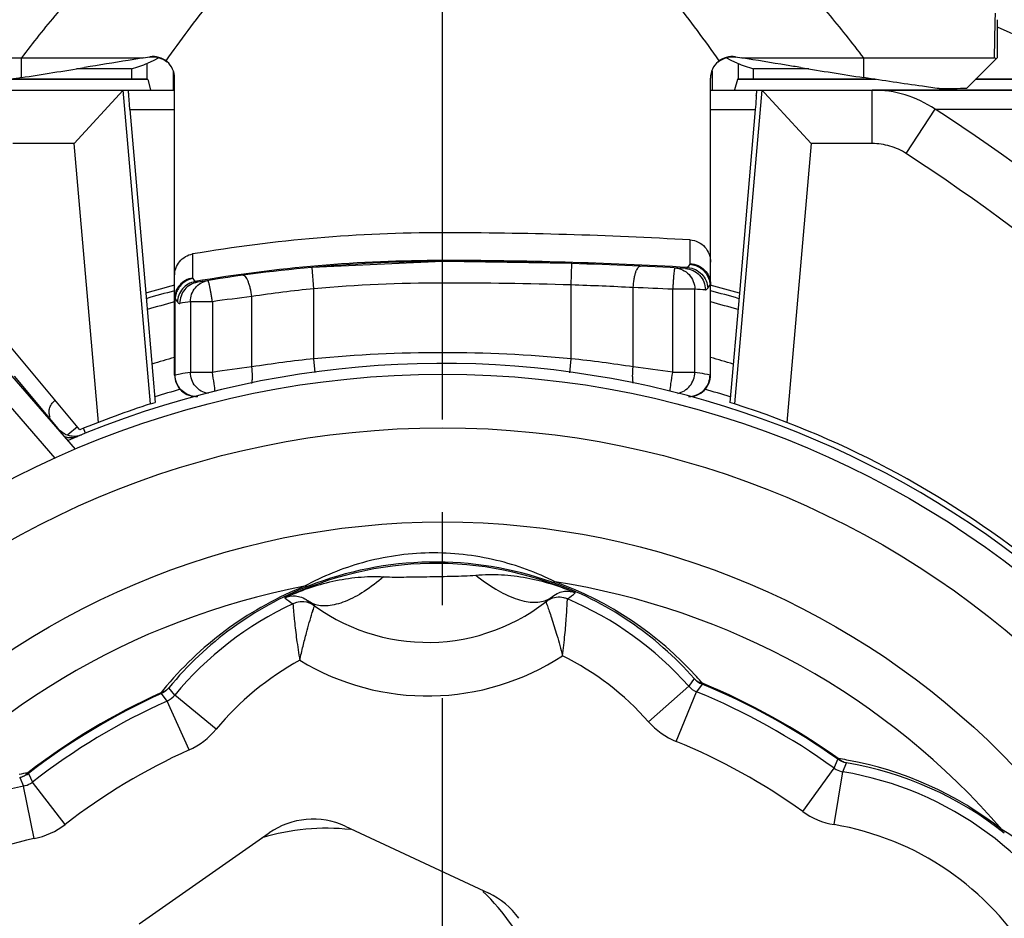
# Model space of a CAD drawing. Units: millimetres. Extents: x 0 to 420, y 0 to 297.
# Drawn here: x 88 to 106, y 240 to 256 of the extents above; entities that cross this region are included whole.
import ezdxf

# ---------------------------------------------------------------- set-up
doc = ezdxf.new("R2010")
doc.units = ezdxf.units.MM
doc.header["$LTSCALE"] = 23.1
doc.linetypes.add('CENTER', pattern=[0.6, 0.375, -0.075, 0.075, -0.075])
doc.layers.get('0').update_dxf_attribs({"linetype": 'CONTINUOUS'})
for name, color, linetype in [('AUSFORMSCHRAEGEN', 7, 'CONTINUOUS'), ('BEZUGSACHSEN', 7, 'CONTINUOUS'), ('DEFAULT_1', 7, 'CENTER'), ('RUNDUNGEN', 7, 'CONTINUOUS')]:
    doc.layers.add(name, color=color, linetype=linetype)

msp = doc.modelspace()

# ---------------------------------------------------------------- linework, layer by layer
at = {"color": 9, "linetype": 'CONTINUOUS'}
for p, q in [((87.7359, 255.2005), (87.7359, 255.5691)), ((103.4549, 255.2005), (103.4549, 255.5691))]:
    msp.add_line(p, q, dxfattribs=at)
at = {"color": 7, "linetype": 'CONTINUOUS'}
for p, q in [((89.7921, 255.3636), (88.7618, 255.3636)), ((89.7921, 255.3636), (89.7921, 255.1691)), ((101.3986, 255.1691), (101.3986, 255.3636)), ((102.4289, 255.3636), (101.3986, 255.3636)), ((88.8296, 248.6331), (87.4873, 250.2329))]:
    msp.add_line(p, q, dxfattribs=at)
at = {"color": 9, "linetype": 'CONTINUOUS'}
msp.add_circle((95.5954, 232.1691), 14.744, dxfattribs=at)
at = {"color": 7, "linetype": 'CONTINUOUS'}
for centre, radius, start, end in [((59.4033, 436.7704), 183.7671, 278.86906, 279.241229), ((126.1791, 401.5803), 148.1332, 260.714007, 261.175702), ((95.5954, 232.1691), 19.7, 104.70299, 106.30038), ((95.5954, 232.1691), 19.7, 73.69819, 75.28796), ((95.5954, 232.1691), 17.7, 320.41216, 113.25507), ((95.5954, 232.1691), 17.7, 146.74493, 299.58784)]:
    msp.add_arc(centre, radius, start, end, dxfattribs=at)
msp.add_ellipse((96.5954, 255.0389), major_axis=(9.7202, 0), ratio=0.0087269, start_param=-0.5541461, end_param=-0.4433172, dxfattribs=at)
at = {"color": 9, "linetype": 'CONTINUOUS'}
for points, knots in [([(94.5954, 260.1156), (94.417, 260.1155), (94.0602, 260.0976), (93.355, 259.9908), (92.4991, 259.7313), (91.5421, 259.2543), (90.6608, 258.653), (89.8494, 257.9623), (89.0975, 257.2077), (88.3943, 256.4072), (87.9518, 255.8512), (87.7359, 255.5691)], [0, 0, 0, 0, 0.0627547, 0.1254891, 0.2506512, 0.3755928, 0.5004038, 0.6251957, 0.7500413, 0.8749754, 1, 1, 1, 1]), ([(103.4548, 255.5691), (103.2389, 255.8512), (102.7965, 256.4072), (102.0933, 257.2077), (101.3413, 257.9623), (100.5299, 258.653), (99.6486, 259.2543), (98.6916, 259.7312), (97.8357, 259.9909), (97.1305, 260.0976), (96.7737, 260.1155), (96.5954, 260.1156)], [0, 0, 0, 0, 0.1250246, 0.2499586, 0.3748043, 0.4995961, 0.6244071, 0.7493486, 0.8745108, 0.9372452, 1, 1, 1, 1])]:
    msp.add_open_spline(points, degree=3, knots=knots, dxfattribs=at)
at = {"color": 7, "linetype": 'CONTINUOUS'}
for points, knots in [([(87.7359, 255.5691), (88.0857, 255.5691), (88.5342, 255.5694), (89.0843, 255.5691), (89.3881, 255.5698), (89.6982, 255.5691), (89.9067, 255.5679), (90.0117, 255.5676)], [0, 0, 0, 0, 0.4611555, 0.5912825, 0.7250957, 0.8616193, 1, 1, 1, 1]), ([(90.0117, 255.5676), (89.9183, 255.5523), (89.5527, 255.4924), (89.187, 255.4326), (88.9148, 255.3884)], [0, 0, 0, 0, 0.255471, 1, 1, 1, 1]), ([(101.179, 255.5676), (101.3876, 255.5681), (101.7963, 255.5701), (102.3909, 255.5693), (102.941, 255.5688), (103.2909, 255.5691), (103.4549, 255.5691)], [0, 0, 0, 0, 0.2748837, 0.5388267, 0.7837898, 1, 1, 1, 1]), ([(102.276, 255.3884), (102.187, 255.4028), (101.8213, 255.4623), (101.4557, 255.5223), (101.179, 255.5676)], [0, 0, 0, 0, 0.2432554, 1, 1, 1, 1]), ([(87.7359, 255.2005), (87.6062, 255.1804), (87.1379, 255.1088), (86.6691, 255.0405), (86.3298, 254.9943)], [0, 0, 0, 0, 0.277044, 1, 1, 1, 1]), ([(104.8609, 254.9943), (104.7567, 255.0085), (104.2875, 255.0738), (103.8191, 255.1441), (103.4549, 255.2005)], [0, 0, 0, 0, 0.2220405, 1, 1, 1, 1])]:
    msp.add_open_spline(points, degree=3, knots=knots, dxfattribs=at)
at = {"layer": 'AUSFORMSCHRAEGEN', "color": 7, "linetype": 'CONTINUOUS'}
for p, q in [((90.0937, 255.1654), (90.1475, 254.9729)), ((101.097, 255.1654), (101.0432, 254.9729)), ((90.0572, 251.1788), (90.2354, 249.1429)), ((101.1335, 251.1788), (100.9554, 249.1429)), ((93.7791, 241.2362), (96.4582, 239.987)), ((89.9372, 239.4164), (92.3586, 241.112))]:
    msp.add_line(p, q, dxfattribs=at)
for centre, radius, start, end in [((95.5954, 232.1691), 19.8, 104.63207, 106.24667), ((95.5954, 232.1691), 19.8, 73.75333, 75.38798), ((93.1765, 239.9439), 1.4259, 65, 125), ((95.8556, 238.6946), 1.4259, 35.38554, 65)]:
    msp.add_arc(centre, radius, start, end, dxfattribs=at)
for centre, start_param, end_param in [((90.0916, 252.1691), -0.0499584, 0), ((101.0991, 252.1691), 0, 0.0499584)]:
    msp.add_ellipse(centre, major_axis=(0, 3), ratio=0.0139635, start_param=start_param, end_param=end_param, dxfattribs=at)
at = {"layer": 'BEZUGSACHSEN', "color": 7, "linetype": 'CONTINUOUS'}
for start, end in [(83.94737, 106.72239), (23.33462, 46.05263)]:
    msp.add_arc((93.4341, 236.9991), 4.2, start, end, dxfattribs=at)
at = {"layer": 'DEFAULT_1', "color": 7, "linetype": 'CENTER'}
msp.add_line((95.5954, 234.9647), (95.5954, 261.1691), dxfattribs=at)
at = {"layer": 'RUNDUNGEN', "color": 9, "linetype": 'CONTINUOUS'}
for p, q in [((105.9041, 256.4012), (105.9012, 256.2452)), ((105.9012, 256.2452), (105.8892, 255.5691)), ((90.0937, 255.1654), (87.5073, 255.1654)), ((103.6834, 255.1654), (101.097, 255.1654)), ((106.7724, 255.1654), (105.5388, 255.1654)), ((90.1478, 249.115), (89.6355, 254.969)), ((101.5552, 254.969), (101.043, 249.115)), ((103.6138, 254.9729), (106.9583, 254.9729)), ((103.6138, 253.9691), (103.6138, 254.9691)), ((89.7615, 254.604), (90.5954, 254.604)), ((100.5954, 254.604), (101.4292, 254.604)), ((104.2478, 253.7829), (104.7856, 254.6135)), ((104.7856, 254.6136), (107.5024, 254.6135)), ((88.7194, 253.9691), (87.5769, 253.9691)), ((89.1743, 248.7706), (88.7194, 253.9691)), ((102.4714, 253.9691), (102.0165, 248.7706)), ((103.6138, 253.9691), (102.4714, 253.9691)), ((95.5954, 251.3691), (95.5954, 252.3061)), ((100.2177, 251.7289), (100.2176, 252.1725)), ((90.9306, 251.9106), (90.9296, 251.4623)), ((97.9954, 251.3329), (98.0074, 251.7327)), ((100.2041, 251.7044), (100.2146, 251.7197)), ((93.1954, 251.2618), (93.1597, 251.6602)), ((100.1725, 251.6583), (100.2041, 251.7044)), ((90.9326, 251.4534), (90.975, 251.396)), ((93.1954, 249.9564), (93.1954, 251.2618)), ((97.9954, 249.9564), (97.9954, 251.3329)), ((99.1538, 249.8041), (99.1538, 251.2841)), ((99.8898, 249.7033), (99.8898, 251.252)), ((100.3014, 251.252), (99.8898, 251.252)), ((100.3014, 249.7033), (100.3014, 251.252)), ((100.5443, 251.2726), (100.5862, 251.334)), ((100.5862, 251.334), (100.5862, 249.653)), ((90.6045, 249.653), (90.6045, 251.0727)), ((90.6045, 251.0727), (90.6359, 251.0296)), ((90.6359, 251.0296), (90.6464, 251.0152)), ((90.8893, 251.0212), (90.8893, 249.7033)), ((91.3009, 251.0212), (90.8893, 251.0212)), ((91.3009, 251.0212), (91.3009, 249.7033)), ((92.0369, 249.8041), (92.0369, 251.117)), ((93.2194, 249.701), (93.1954, 249.9564)), ((97.9708, 249.6958), (97.9954, 249.9564)), ((91.3009, 249.7033), (90.8893, 249.7033)), ((100.3014, 249.7033), (99.8898, 249.7033)), ((87.1282, 249.5207), (88.3602, 248.1034)), ((90.6045, 249.653), (90.5954, 249.6524)), ((90.6994, 249.6701), (90.6045, 249.653)), ((100.5388, 249.6616), (100.4913, 249.6701)), ((100.5862, 249.653), (100.5388, 249.6616)), ((100.5954, 249.6524), (100.5862, 249.653)), ((88.4084, 248.6558), (88.4179, 248.6571)), ((88.7827, 248.689), (88.6004, 248.536)), ((88.935, 248.5669), (88.897, 248.6606)), ((100.2917, 243.9918), (100.1877, 243.8491)), ((90.5982, 243.6817), (90.4893, 243.8207)), ((99.4389, 243.1863), (100.1877, 243.8491)), ((100.4369, 243.889), (100.3356, 243.7441)), ((100.4369, 243.889), (100.4433, 243.9046)), ((90.3478, 243.7129), (90.3408, 243.7283)), ((90.454, 243.5716), (90.3478, 243.7129)), ((91.3696, 243.0454), (90.5982, 243.6817)), ((99.9566, 242.8187), (100.3356, 243.7441)), ((90.8651, 242.66), (90.454, 243.5716)), ((102.8996, 242.3229), (102.9688, 242.4856)), ((102.9688, 242.4856), (102.9786, 242.4993)), ((103.067, 242.2531), (103.1329, 242.4169)), ((87.8664, 242.222), (87.8561, 242.2353)), ((87.8664, 242.222), (87.9413, 242.0618)), ((102.3156, 241.5111), (102.8996, 242.3229)), ((102.9017, 241.2669), (103.067, 242.2531)), ((87.7047, 242.1476), (87.7763, 241.9862)), ((87.976, 241.0063), (87.7763, 241.9862)), ((88.5532, 241.2709), (87.9413, 242.0618))]:
    msp.add_line(p, q, dxfattribs=at)
at = {"layer": 'RUNDUNGEN', "color": 7, "linetype": 'CONTINUOUS'}
for p, q in [((105.9425, 256.2804), (105.9425, 255.5691)), ((85.3016, 255.5691), (87.7359, 255.5691)), ((90.0117, 255.5676), (90.1308, 255.5871)), ((90.3008, 255.5671), (90.1973, 255.5157)), ((100.9934, 255.5157), (100.8903, 255.567)), ((101.0599, 255.5871), (101.179, 255.5676)), ((103.4549, 255.5691), (105.8892, 255.5691)), ((105.376, 255.0025), (105.9425, 255.5691)), ((90.076, 255.4625), (90.076, 255.1691)), ((90.1973, 255.5157), (90.0983, 255.4714)), ((101.0925, 255.4714), (100.9934, 255.5157)), ((101.1147, 255.1691), (101.1147, 255.4625)), ((90.5667, 255.3273), (90.5667, 254.9691)), ((100.624, 255.3274), (100.624, 254.9691)), ((90.0916, 255.1691), (87.5317, 255.1691)), ((90.5954, 249.6524), (90.5954, 255.1925)), ((100.5954, 249.6524), (100.5954, 255.1925)), ((103.6591, 255.1691), (101.0991, 255.1691)), ((106.7703, 255.1691), (105.5425, 255.1691)), ((84.2643, 254.9691), (90.5954, 254.9691)), ((88.7194, 253.9691), (89.6355, 254.969)), ((100.5954, 254.9691), (106.9264, 254.9691)), ((101.5552, 254.969), (101.6049, 254.9147)), ((101.6049, 254.9147), (102.4714, 253.9691)), ((89.7615, 254.604), (90.0559, 251.1784)), ((101.4292, 254.604), (101.1349, 251.1784)), ((95.5954, 251.7691), (93.1597, 251.6602)), ((98.0074, 251.7327), (95.5954, 251.7691)), ((87.4331, 249.7765), (88.7417, 248.2712)), ((87.6025, 249.6289), (88.4179, 248.6571)), ((90.1478, 249.115), (90.2354, 249.1429)), ((101.043, 249.115), (100.9554, 249.1429))]:
    msp.add_line(p, q, dxfattribs=at)
msp.add_circle((95.5954, 232.1691), 17.5, dxfattribs=at)
at = {"layer": 'RUNDUNGEN', "color": 9, "linetype": 'CONTINUOUS'}
msp.add_circle((95.5954, 232.1691), 16.5, dxfattribs=at)
at = {"layer": 'RUNDUNGEN', "color": 7, "linetype": 'CONTINUOUS'}
for centre, radius, start, end in [((95.5954, 232.1691), 26.1131, 113.35629, 66.64371), ((90.1955, 255.1926), 0.3998, 359.99667, 99.30868), ((100.9952, 255.1926), 0.3998, 80.69124, 180.00324), ((89.0693, 257.9047), 2.6419, 285.87848, 292.92181), ((102.1205, 257.9022), 2.6393, 247.07467, 254.12504), ((96.8588, 255.1797), 4.6018, 356.07209, 356.62968), ((95.5954, 232.1691), 25.8, 125.16873, 54.83128), ((95.5953, 224.5996), 27.7065, 89.99995, 99.69262), ((95.5952, 172.268), 80.0381, 86.689221, 89.999903), ((95.5954, 224.4691), 27.3, 90, 99.65035), ((95.5954, 171.9087), 79.8605, 86.746724, 90), ((95.5953, 232.1691), 19.5, 104.86801, 106.42121), ((95.5953, 232.1691), 19.5, 73.57459, 75.13303), ((95.5953, 232.1691), 18.5, 105.69094, 107.04938), ((95.5953, 232.1691), 18.5, 72.95396, 74.31095), ((90.9954, 249.6524), 0.4, 180, 274.30802), ((100.1954, 249.6524), 0.4, 268.8553, 360), ((95.5954, 232.1691), 17.8, 107.821, 112.33983), ((95.5954, 232.1691), 17.8, 50.84789, 72.179), ((88.7241, 248.9132), 0.399, 244.0713, 256.15408), ((88.7242, 248.9155), 0.4012, 256.21622, 289.44417), ((95.4645, 239.668), 6.4712, 66.23291, 115.76709), ((95.3144, 248.2667), 3.6, 231.65401, 310.34599), ((97.7687, 245.1076), 0.4004, 117.68635, 127.80874), ((97.7685, 245.109), 0.3991, 77.13217, 117.75913), ((97.7688, 245.1078), 0.4003, 67.07938, 77.20586), ((95.4645, 239.668), 6.308, 41.51626, 67.04464), ((95.4645, 239.668), 6.308, 114.95536, 140.48374), ((92.9717, 245.024), 0.4003, 104.79411, 114.92066), ((92.9714, 245.0234), 0.401, 54.1881, 84.51058), ((95.5954, 232.1691), 22.8, 145, 35), ((100.5897, 244.2588), 0.4001, 221.85447, 234.55751), ((100.5902, 244.2598), 0.4013, 234.58626, 247.53347), ((95.5954, 232.1691), 12.6806, 54.44571, 67.55429), ((95.5954, 232.1691), 12.6806, 114.44571, 127.55429), ((95.5954, 232.1691), 12.508, 54.27034, 67.72966), ((95.5954, 232.1691), 12.508, 114.27034, 127.72966), ((87.6226, 242.5391), 0.4001, 281.85447, 290.18479), ((87.6215, 242.541), 0.4022, 290.23764, 307.50571), ((102.0241, 236.0319), 6.308, 26.92699, 80.48374), ((89.0357, 235.8052), 6.308, 101.51626, 200.48374)]:
    msp.add_arc(centre, radius, start, end, dxfattribs=at)
at = {"layer": 'RUNDUNGEN', "color": 9, "linetype": 'CONTINUOUS'}
for centre, radius, start, end in [((103.614, 252.8613), 2.1078, 56.23398, 90.00686), ((85.5516, 224.9968), 35.3143, 41.46858, 56.99915), ((85.5731, 224.97), 34.3355, 41.13241, 57.05115), ((95.5954, 224.4691), 27.3204, 90, 99.73651), ((95.5954, 171.9087), 79.8809, 86.715174, 90), ((95.5954, 224.4691), 26.9, 90, 95.1187), ((95.5954, 171.9087), 79.4605, 88.269192, 90), ((100.2106, 251.3174), 0.376, 2.52908, 3.71245), ((95.3843, 229.0497), 22.3197, 95.62811, 98.62544), ((95.8122, 185.6561), 65.713, 87.085121, 88.096104), ((94.9172, 145.6807), 105.6883, 87.303274, 87.702641), ((95.9893, 171.9086), 79.4605, 86.746724, 86.889148), ((90.984, 251.057), 0.3798, 176.48047, 177.63475), ((95.2015, 224.469), 26.9001, 99.2245, 99.65034), ((96.2523, 215.8408), 35.5271, 96.81437, 98.01133), ((95.5954, 224.4691), 25.6, 84.62062, 95.37938), ((95.385, 228.8201), 21.2493, 95.91443, 99.06534), ((95.8041, 228.8078), 21.2618, 80.93558, 84.08465), ((95.2015, 224.469), 25.6001, 99.69734, 100.12874), ((96.2498, 216.2861), 33.7817, 97.16391, 98.42384), ((94.9431, 216.302), 33.7657, 81.57587, 82.83638), ((95.9893, 224.469), 25.6001, 79.87126, 80.30266), ((95.5954, 232.1691), 17.9, 105.85349, 107.45535), ((95.5954, 232.1691), 17.9, 72.54452, 74.14861), ((95.5954, 232.1691), 25.709, 144.99936, 35.00064), ((95.5954, 232.1691), 13.7862, 100.76637, 141.23363), ((95.4696, 239.6045), 6.5811, 111.85199, 139.76683), ((95.4604, 239.7277), 6.4394, 111.55759, 140.5333), ((95.4662, 239.7275), 6.4397, 41.46748, 70.44155), ((95.5954, 232.1691), 13.7862, 40.76637, 81.23363), ((95.4634, 239.6071), 6.5778, 42.23019, 70.15492), ((94.9481, 248.541), 3.8143, 232.97626, 235.77981), ((95.6677, 248.5577), 3.8194, 306.22204, 309.02189), ((95.5954, 232.1691), 21.8, 145, 35), ((95.3144, 248.2667), 4.6, 238.79138, 303.20377), ((95.4645, 239.668), 5.308, 41.51626, 63.49751), ((95.4645, 239.668), 5.308, 118.50889, 140.48374), ((95.4526, 239.5963), 6.5932, 40.80289, 42.23638), ((95.4829, 239.594), 6.598, 139.77218, 141.20071), ((95.5954, 232.1691), 12.6974, 54.44571, 67.55429), ((95.5954, 232.1691), 12.6974, 114.44571, 127.55429), ((100.4876, 244.1148), 1.4007, 221.52282, 247.7231), ((90.2892, 243.9368), 1.4006, 294.27663, 320.47745), ((95.5954, 232.1691), 11.508, 54.27034, 67.72966), ((95.5954, 232.1691), 11.508, 114.27034, 127.72966), ((101.9707, 235.9914), 6.5854, 79.75688, 81.19656), ((102.0739, 236.0654), 6.4392, 51.5573, 80.53355), ((101.9721, 235.9965), 6.5802, 51.85038, 79.76041), ((89.0916, 235.7611), 6.591, 100.80391, 102.24188), ((103.1333, 242.648), 0.4004, 234.2794, 240.81738), ((103.1341, 242.6504), 0.4029, 240.88589, 260.40999), ((87.6954, 242.3809), 0.4029, 281.58984, 301.09933), ((87.6963, 242.3785), 0.4004, 301.16754, 307.72052), ((103.1334, 242.6482), 1.4006, 234.27664, 260.47743), ((87.6962, 242.3788), 1.4007, 281.52285, 307.72307), ((102.0241, 236.0319), 5.308, 30.77379, 80.48374), ((89.0357, 235.8052), 5.308, 101.51626, 200.48374)]:
    msp.add_arc(centre, radius, start, end, dxfattribs=at)
for points, knots in [([(94.5954, 258.9001), (94.4797, 258.9001), (94.248, 258.8815), (93.7966, 258.7748), (93.2671, 258.5297), (92.6993, 258.1281), (92.1834, 257.663), (91.707, 257.1583), (91.2603, 256.6274), (90.8365, 256.0783), (90.5659, 255.7034), (90.4329, 255.5143)], [0, 0, 0, 0, 0.0625384, 0.1251027, 0.2500068, 0.3749941, 0.4999954, 0.6249989, 0.7500007, 0.8750025, 1, 1, 1, 1]), ([(100.7578, 255.5143), (100.6248, 255.7034), (100.3542, 256.0783), (99.9304, 256.6274), (99.4837, 257.1583), (99.0073, 257.663), (98.4914, 258.1281), (97.9237, 258.5297), (97.3942, 258.7748), (96.9428, 258.8815), (96.711, 258.9001), (96.5954, 258.9001)], [0, 0, 0, 0, 0.1249975, 0.2499992, 0.375001, 0.5000045, 0.6250059, 0.7499932, 0.8748974, 0.9374617, 1, 1, 1, 1]), ([(104.2478, 253.7829), (104.1544, 253.8433), (103.9488, 253.9374), (103.7251, 253.9691), (103.6138, 253.9691)], [0, 0, 0, 0, 0.4999775, 1, 1, 1, 1]), ([(100.2146, 251.7197), (100.2867, 251.7127), (100.4292, 251.6585), (100.5249, 251.5397), (100.5538, 251.4734)], [0, 0, 0, 0, 0.5004356, 1, 1, 1, 1]), ([(100.2177, 251.7289), (100.2677, 251.7262), (100.3673, 251.7023), (100.4923, 251.6157), (100.5758, 251.4903), (100.5954, 251.3917), (100.5954, 251.3432)], [0, 0, 0, 0, 0.2539894, 0.5055476, 0.7538918, 1, 1, 1, 1]), ([(99.1538, 251.2841), (99.156, 251.3357), (99.1632, 251.4109), (99.1818, 251.5055), (99.1983, 251.5657), (99.218, 251.6157), (99.2413, 251.6584), (99.2701, 251.6845), (99.2882, 251.6837)], [0, 0, 0, 0, 0.352578, 0.5139407, 0.6576128, 0.7792883, 0.8763603, 1, 1, 1, 1]), ([(99.9292, 251.6514), (99.9284, 251.6515), (99.9266, 251.6482), (99.925, 251.643), (99.9228, 251.6332), (99.9206, 251.6202), (99.9181, 251.6035), (99.9144, 251.5747), (99.9098, 251.5312), (99.9045, 251.4714), (99.8992, 251.4032), (99.8942, 251.3291), (99.8912, 251.278), (99.8898, 251.252)], [0, 0, 0, 0, 0.0064563, 0.0214363, 0.0455773, 0.0787915, 0.1208047, 0.1712396, 0.29539, 0.4465217, 0.618844, 0.8057245, 1, 1, 1, 1]), ([(99.9292, 251.6514), (99.9787, 251.6487), (100.0778, 251.6238), (100.2011, 251.5335), (100.2827, 251.4035), (100.3015, 251.3023), (100.3014, 251.252)], [0, 0, 0, 0, 0.2483252, 0.497586, 0.7482521, 1, 1, 1, 1]), ([(100.1274, 251.6404), (100.1352, 251.64), (100.152, 251.643), (100.1659, 251.6525), (100.1725, 251.6583)], [0, 0, 0, 0, 0.4687843, 1, 1, 1, 1]), ([(100.1274, 251.6404), (100.1768, 251.6376), (100.2757, 251.6125), (100.3986, 251.5222), (100.48, 251.3923), (100.4987, 251.2912), (100.4987, 251.2411)], [0, 0, 0, 0, 0.2482855, 0.4975516, 0.748236, 1, 1, 1, 1]), ([(100.1725, 251.6583), (100.2208, 251.6536), (100.3167, 251.6263), (100.4369, 251.5389), (100.5195, 251.4163), (100.5422, 251.3202), (100.5443, 251.2726)], [0, 0, 0, 0, 0.2508645, 0.5029524, 0.753357, 1, 1, 1, 1]), ([(90.9296, 251.4623), (90.8837, 251.4549), (90.7942, 251.4245), (90.6844, 251.3369), (90.6122, 251.2179), (90.5954, 251.1266), (90.5954, 251.0816)], [0, 0, 0, 0, 0.2539879, 0.505357, 0.753685, 1, 1, 1, 1]), ([(90.9326, 251.4534), (90.8667, 251.4398), (90.7401, 251.3787), (90.6574, 251.265), (90.6325, 251.2027)], [0, 0, 0, 0, 0.5007531, 1, 1, 1, 1]), ([(90.975, 251.396), (90.9308, 251.3869), (90.8448, 251.3537), (90.7392, 251.2655), (90.6677, 251.1488), (90.6483, 251.0596), (90.6464, 251.0152)], [0, 0, 0, 0, 0.2510666, 0.50284, 0.7530237, 1, 1, 1, 1]), ([(91.0189, 251.3828), (90.9737, 251.3751), (90.885, 251.3431), (90.7775, 251.2518), (90.7076, 251.1287), (90.6918, 251.035), (90.6921, 250.9885)], [0, 0, 0, 0, 0.2483801, 0.4976409, 0.7482402, 1, 1, 1, 1]), ([(90.8893, 251.0212), (90.8891, 251.068), (90.905, 251.1622), (90.9757, 251.2858), (91.0842, 251.3771), (91.1736, 251.4087), (91.2191, 251.4161)], [0, 0, 0, 0, 0.2517717, 0.5023679, 0.7516207, 1, 1, 1, 1]), ([(90.975, 251.396), (90.9812, 251.3908), (90.9951, 251.3824), (91.0115, 251.3815), (91.0189, 251.3828)], [0, 0, 0, 0, 0.5182753, 1, 1, 1, 1]), ([(91.3009, 251.0212), (91.2967, 251.0471), (91.2883, 251.0977), (91.2754, 251.1711), (91.2629, 251.2387), (91.2512, 251.2979), (91.2419, 251.3409), (91.2352, 251.3693), (91.231, 251.3857), (91.2274, 251.3985), (91.2241, 251.4081), (91.222, 251.4131), (91.2199, 251.4162), (91.2191, 251.4161)], [0, 0, 0, 0, 0.1940459, 0.3808396, 0.5531779, 0.704388, 0.828641, 0.8791257, 0.9211827, 0.9544311, 0.9785933, 0.9935761, 1, 1, 1, 1]), ([(92.0369, 251.117), (92.0303, 251.1693), (92.0165, 251.2451), (91.9895, 251.34), (91.9676, 251.4001), (91.9432, 251.4497), (91.9161, 251.4912), (91.8846, 251.5158), (91.8664, 251.5132)], [0, 0, 0, 0, 0.3516731, 0.5133679, 0.6575825, 0.7797839, 0.8771534, 1, 1, 1, 1]), ([(100.5538, 251.4734), (100.5583, 251.4629), (100.5746, 251.4206), (100.5836, 251.3756), (100.5858, 251.3418)], [0, 0, 0, 0, 0.2523181, 1, 1, 1, 1]), ([(100.5862, 251.334), (100.5876, 251.3347), (100.5913, 251.3367), (100.5954, 251.3403), (100.5954, 251.3432)], [0, 0, 0, 0, 0.3467832, 1, 1, 1, 1]), ([(90.6325, 251.2027), (90.6286, 251.1929), (90.6146, 251.1534), (90.6068, 251.1116), (90.6049, 251.0803)], [0, 0, 0, 0, 0.2519683, 1, 1, 1, 1]), ([(100.4987, 251.2411), (100.5067, 251.2406), (100.526, 251.2481), (100.5381, 251.2634), (100.5443, 251.2726)], [0, 0, 0, 0, 0.4206743, 1, 1, 1, 1]), ([(90.5954, 251.0816), (90.5954, 251.0808), (90.5966, 251.0764), (90.6012, 251.0742), (90.6045, 251.0727)], [0, 0, 0, 0, 0.1823884, 1, 1, 1, 1]), ([(90.6464, 251.0152), (90.6526, 251.0067), (90.6649, 250.9922), (90.6844, 250.9871), (90.6921, 250.9885)], [0, 0, 0, 0, 0.5741373, 1, 1, 1, 1]), ([(91.2236, 249.3084), (91.1779, 249.3158), (91.088, 249.3474), (90.9786, 249.4385), (90.9064, 249.5621), (90.8897, 249.6564), (90.8893, 249.7033)], [0, 0, 0, 0, 0.2482831, 0.4978948, 0.7486957, 1, 1, 1, 1]), ([(91.3517, 249.3433), (91.3471, 249.3919), (91.3337, 249.5125), (91.3114, 249.6317), (91.3009, 249.7033)], [0, 0, 0, 0, 0.4027487, 1, 1, 1, 1]), ([(92.0344, 249.4941), (92.0392, 249.5147), (92.046, 249.5606), (92.0506, 249.6643), (92.0445, 249.7471), (92.0369, 249.8041)], [0, 0, 0, 0, 0.2040268, 0.4458343, 1, 1, 1, 1]), ([(99.1568, 249.4921), (99.1519, 249.5127), (99.1449, 249.5588), (99.14, 249.6632), (99.1462, 249.7466), (99.1538, 249.8041)], [0, 0, 0, 0, 0.203192, 0.4448295, 1, 1, 1, 1]), ([(99.8396, 249.3497), (99.8442, 249.3983), (99.8578, 249.5167), (99.8796, 249.6338), (99.8898, 249.7033)], [0, 0, 0, 0, 0.4099823, 1, 1, 1, 1]), ([(99.9843, 249.3116), (100.0283, 249.3207), (100.114, 249.3546), (100.2175, 249.4458), (100.2853, 249.5665), (100.301, 249.6579), (100.3014, 249.7033)], [0, 0, 0, 0, 0.2483435, 0.4979921, 0.7487761, 1, 1, 1, 1]), ([(91.0272, 249.2541), (90.9851, 249.2513), (90.8992, 249.2594), (90.7814, 249.3123), (90.686, 249.4), (90.6437, 249.4759), (90.6291, 249.516)], [0, 0, 0, 0, 0.2486055, 0.4978518, 0.7484004, 1, 1, 1, 1]), ([(100.1856, 249.2533), (100.226, 249.2528), (100.3076, 249.2646), (100.4183, 249.3191), (100.5078, 249.4048), (100.5477, 249.4776), (100.5617, 249.516)], [0, 0, 0, 0, 0.2486379, 0.4979211, 0.7484612, 1, 1, 1, 1]), ([(88.6266, 248.481), (88.6193, 248.4817), (88.5898, 248.4858), (88.5609, 248.4939), (88.5399, 248.5019)], [0, 0, 0, 0, 0.2470509, 1, 1, 1, 1]), ([(88.7746, 248.5021), (88.7632, 248.4973), (88.7157, 248.481), (88.6641, 248.4771), (88.6266, 248.481)], [0, 0, 0, 0, 0.2472185, 1, 1, 1, 1]), ([(97.6965, 245.7943), (97.3498, 245.9697), (96.5823, 246.2515), (95.3472, 246.3879), (94.1175, 246.2085), (93.3604, 245.9), (93.02, 245.7126)], [0, 0, 0, 0, 0.2401056, 0.5000004, 0.7598957, 1, 1, 1, 1]), ([(97.622, 245.7956), (96.8994, 246.0524), (95.3486, 246.3041), (93.8076, 245.9985), (93.0944, 245.7166)], [0, 0, 0, 0, 0.5000004, 1, 1, 1, 1]), ([(92.6514, 245.4957), (92.9365, 245.6331), (93.3905, 245.7917), (94.018, 245.8913), (94.3372, 245.8999), (94.4961, 245.8911)], [0, 0, 0, 0, 0.4988589, 0.7491474, 1, 1, 1, 1]), ([(94.4961, 245.8911), (94.3807, 245.7909), (94.1532, 245.6164), (93.8492, 245.4514), (93.6187, 245.3743), (93.4649, 245.3459), (93.3242, 245.3449), (93.2371, 245.364), (93.1979, 245.3784)], [0, 0, 0, 0, 0.3162166, 0.5912546, 0.7106674, 0.8177428, 0.9134646, 1, 1, 1, 1]), ([(94.4961, 245.8911), (94.5674, 245.8872), (94.7106, 245.8845), (94.9971, 245.8864), (95.3558, 245.8933), (95.7145, 245.8989), (96.001, 245.9071), (96.1439, 245.9147), (96.2151, 245.9211)], [0, 0, 0, 0, 0.124578, 0.2496254, 0.5, 0.7503746, 0.875422, 1, 1, 1, 1]), ([(96.2151, 245.9211), (96.3736, 245.9353), (96.6929, 245.938), (97.3235, 245.8603), (97.7828, 245.7177), (98.0725, 245.5904)], [0, 0, 0, 0, 0.2508527, 0.5011409, 1, 1, 1, 1]), ([(96.2151, 245.9211), (96.3339, 245.8249), (96.5673, 245.6585), (96.8769, 245.5042), (97.11, 245.4352), (97.2647, 245.4122), (97.4053, 245.4161), (97.4917, 245.4382), (97.5304, 245.454)], [0, 0, 0, 0, 0.3162118, 0.5912481, 0.7106615, 0.8177382, 0.9134621, 1, 1, 1, 1]), ([(93.0944, 245.7166), (93.0888, 245.7144), (93.0647, 245.7073), (93.0386, 245.7085), (93.02, 245.7126)], [0, 0, 0, 0, 0.2404821, 1, 1, 1, 1]), ([(97.622, 245.7956), (97.6277, 245.7937), (97.652, 245.7874), (97.6781, 245.7895), (97.6965, 245.7943)], [0, 0, 0, 0, 0.2404812, 1, 1, 1, 1]), ([(97.5304, 245.454), (97.541, 245.4583), (97.5817, 245.4766), (97.6197, 245.5014), (97.645, 245.5229)], [0, 0, 0, 0, 0.2552345, 1, 1, 1, 1]), ([(97.8337, 244.4179), (97.8505, 244.5485), (97.8791, 244.7928), (97.9028, 245.0829), (97.915, 245.276), (97.9202, 245.3767), (97.9233, 245.4399), (97.9242, 245.4689), (97.9247, 245.4764)], [0, 0, 0, 0, 0.3717811, 0.6942114, 0.8214566, 0.9180108, 0.9787299, 1, 1, 1, 1]), ([(92.803, 245.387), (92.8035, 245.3795), (92.8061, 245.3506), (92.8109, 245.2875), (92.8198, 245.1871), (92.8386, 244.9945), (92.8725, 244.7054), (92.9096, 244.4623), (92.9309, 244.3323)], [0, 0, 0, 0, 0.0212685, 0.0819901, 0.1785446, 0.3057907, 0.6282183, 1, 1, 1, 1]), ([(93.1979, 245.3784), (93.1872, 245.3823), (93.1458, 245.3993), (93.107, 245.4227), (93.0809, 245.4433)], [0, 0, 0, 0, 0.2552347, 1, 1, 1, 1]), ([(93.1653, 245.222), (93.1752, 245.2535), (93.178, 245.2645), (93.2099, 245.3593), (93.2061, 245.3486)], [0, 0, 0, 0, 0.7444564, 1, 1, 1, 1]), ([(97.5232, 245.424), (97.5256, 245.4173), (97.5355, 245.3912), (97.5562, 245.3333), (97.5892, 245.2401), (97.6507, 245.0586), (97.7367, 244.7819), (97.8018, 244.5455), (97.8337, 244.4179)], [0, 0, 0, 0, 0.0201701, 0.0795598, 0.1750116, 0.3017823, 0.625448, 1, 1, 1, 1]), ([(92.9309, 244.3323), (92.9499, 244.4212), (92.9897, 244.5929), (93.0657, 244.8901), (93.1262, 245.0974), (93.1653, 245.222)], [0, 0, 0, 0, 0.2963872, 0.5743593, 1, 1, 1, 1]), ([(100.2917, 243.9918), (100.3111, 243.9702), (100.358, 243.9325), (100.4142, 243.9114), (100.4433, 243.9046)], [0, 0, 0, 0, 0.4924672, 1, 1, 1, 1]), ([(90.4893, 243.8207), (90.4706, 243.7985), (90.4251, 243.7592), (90.3697, 243.736), (90.3408, 243.7283)], [0, 0, 0, 0, 0.4924671, 1, 1, 1, 1]), ([(103.1329, 242.4169), (103.1043, 242.422), (103.0475, 242.4418), (102.9998, 242.4781), (102.9786, 242.4993)], [0, 0, 0, 0, 0.4924671, 1, 1, 1, 1]), ([(87.7047, 242.1476), (87.7332, 242.1537), (87.7893, 242.1754), (87.8357, 242.2134), (87.8561, 242.2353)], [0, 0, 0, 0, 0.4924672, 1, 1, 1, 1]), ([(106.0773, 241.1088), (106.0727, 241.1125), (106.0545, 241.1299), (106.0424, 241.153), (106.0367, 241.1712)], [0, 0, 0, 0, 0.2404803, 1, 1, 1, 1]), ([(108.4456, 237.1621), (108.4243, 237.55), (108.2845, 238.3556), (107.7851, 239.4935), (107.0149, 240.4687), (106.3692, 240.9701), (106.0367, 241.1712)], [0, 0, 0, 0, 0.240106, 0.5000008, 0.7598953, 1, 1, 1, 1])]:
    msp.add_open_spline(points, degree=3, knots=knots, dxfattribs=at)
at = {"layer": 'RUNDUNGEN', "color": 7, "linetype": 'CONTINUOUS'}
for points in [[(90.3023, 255.5671), (90.2483, 255.5821), (90.1897, 255.5855), (90.1342, 255.5769)], [(90.4523, 255.4883), (90.409, 255.5245), (90.3568, 255.552), (90.3023, 255.5671)], [(100.8855, 255.5663), (100.8307, 255.5506), (100.7782, 255.5224), (100.735, 255.4853)], [(101.0565, 255.5769), (101.0001, 255.5857), (100.9404, 255.5819), (100.8855, 255.5663)], [(93.0098, 245.4226), (92.9631, 245.427), (92.9149, 245.423), (92.8695, 245.411)], [(90.4893, 243.8207), (90.4513, 243.7752), (90.4018, 243.7375), (90.3478, 243.7129)], [(103.1329, 242.4169), (103.0745, 242.427), (103.017, 242.4511), (102.9688, 242.4856)]]:
    msp.add_open_spline(points, degree=3, dxfattribs=at)
for points, knots in [([(105.923, 255.5496), (105.9189, 255.5559), (105.9089, 255.5662), (105.8951, 255.5691), (105.8892, 255.5691)], [0, 0, 0, 0, 0.5594843, 1, 1, 1, 1]), ([(89.7615, 254.604), (89.7579, 254.6457), (89.7515, 254.7235), (89.7433, 254.8283), (89.7384, 254.906), (89.7358, 254.9476), (89.736, 254.9623)], [0, 0, 0, 0, 0.3493123, 0.6524711, 0.8771909, 1, 1, 1, 1]), ([(89.736, 254.9623), (89.736, 254.964), (89.7363, 254.9655), (89.7361, 254.9691), (89.7367, 254.9691)], [0, 0, 0, 0, 0.7407465, 1, 1, 1, 1]), ([(101.4497, 254.8644), (101.4485, 254.8461), (101.4422, 254.7593), (101.4351, 254.6724), (101.4292, 254.604)], [0, 0, 0, 0, 0.2109199, 1, 1, 1, 1]), ([(101.454, 254.9691), (101.4544, 254.9691), (101.4545, 254.9672), (101.4548, 254.9649), (101.4548, 254.9598), (101.4546, 254.9499), (101.4539, 254.9326), (101.4531, 254.9178), (101.4526, 254.9091)], [0, 0, 0, 0, 0.0174833, 0.0656729, 0.145228, 0.2559087, 0.5691887, 1, 1, 1, 1]), ([(100.2176, 252.1725), (100.2687, 252.1696), (100.371, 252.1425), (100.4958, 252.0466), (100.5768, 251.9118), (100.5954, 251.8083), (100.5954, 251.7571)], [0, 0, 0, 0, 0.2499231, 0.4998567, 0.7498747, 1, 1, 1, 1]), ([(90.5954, 251.4996), (90.5954, 251.5474), (90.6114, 251.6437), (90.6817, 251.7717), (90.7915, 251.8684), (90.8835, 251.9026), (90.9306, 251.9106)], [0, 0, 0, 0, 0.2501036, 0.5001183, 0.7500669, 1, 1, 1, 1]), ([(88.2742, 248.86), (88.2647, 248.885), (88.2515, 248.9391), (88.2563, 249.0261), (88.2934, 249.1142), (88.3392, 249.1632), (88.3666, 249.1845)], [0, 0, 0, 0, 0.22244, 0.4555696, 0.711723, 1, 1, 1, 1]), ([(88.5496, 248.5544), (88.537, 248.5605), (88.4881, 248.5876), (88.4448, 248.625), (88.4179, 248.6571)], [0, 0, 0, 0, 0.2512154, 1, 1, 1, 1]), ([(92.6514, 245.4957), (92.7125, 245.5236), (92.8214, 245.5433), (92.9703, 245.5126), (93.0452, 245.4715), (93.0809, 245.4433)], [0, 0, 0, 0, 0.4460109, 0.6975472, 1, 1, 1, 1]), ([(97.645, 245.5229), (97.6798, 245.5524), (97.7532, 245.5961), (97.9009, 245.6319), (98.0104, 245.6161), (98.0725, 245.5904)], [0, 0, 0, 0, 0.3024526, 0.5539892, 1, 1, 1, 1])]:
    msp.add_open_spline(points, degree=3, knots=knots, dxfattribs=at)
at = {"layer": 'RUNDUNGEN', "color": 9, "linetype": 'CONTINUOUS'}
for points in [[(100.2146, 251.7197), (100.2165, 251.7224), (100.2177, 251.7257), (100.2177, 251.7289)], [(90.9296, 251.4623), (90.9295, 251.4592), (90.9307, 251.4559), (90.9326, 251.4534)], [(90.6291, 249.516), (90.6132, 249.5596), (90.6047, 249.6066), (90.6045, 249.653)], [(100.5617, 249.516), (100.5775, 249.5596), (100.586, 249.6066), (100.5862, 249.653)], [(100.1877, 243.8491), (100.2278, 243.8038), (100.2796, 243.767), (100.3356, 243.7441)], [(90.454, 243.5716), (90.5092, 243.5965), (90.5597, 243.6351), (90.5982, 243.6817)]]:
    msp.add_open_spline(points, degree=3, dxfattribs=at)

doc.saveas('drawing.dxf')
